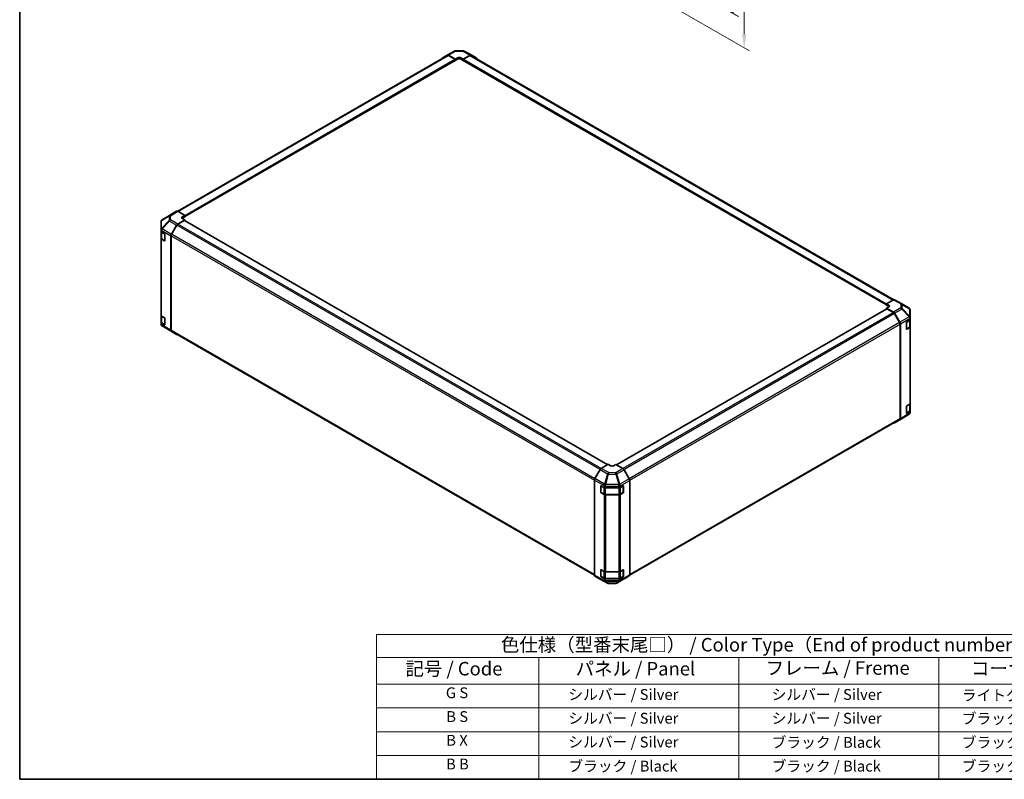
# Model space of a CAD drawing. Units: millimetres. Extents: x 72 to 9517, y 34 to 1586.
# Drawn here: x 72 to 983, y 40 to 742 of the extents above; entities that cross this region are included whole.
import ezdxf

# ---------------------------------------------------------------- set-up
doc = ezdxf.new("R2010")
doc.units = ezdxf.units.MM
doc.header["$LTSCALE"] = 5
doc.layers.get('Defpoints').update_dxf_attribs({"lineweight": 25})
for name, color, linetype, lineweight in [('Border (ISO)', 7, 'Continuous', 35), ('Dimension (ISO)', 7, 'Continuous', 18), ('Dimension (ISO) @ 1', 7, 'Continuous', 18), ('Symbol (ISO)', 7, 'Continuous', 18), ('Visible (ISO)', 7, 'Continuous', 35), ('Visible Narrow (ISO)', 7, 'Continuous', 25)]:
    doc.layers.add(name, color=color, linetype=linetype, lineweight=lineweight)
doc.styles.add('Note Text (TK)', font='txt')
doc.styles.add('Note Text (TK2)', font='txt')
doc.dimstyles.new('Default - Method 1b (TK)', dxfattribs={"dimscale": 5, "dimtxt": 2.5, "dimasz": 2.5, "dimexe": 1, "dimexo": 1.5, "dimgap": 1, "dimtad": 1, "dimtoh": 1, "dimrnd": 1e-08, "dimdsep": 46, "dimtxsty": 'Note Text (TK)', "dimcen": 0.09, "dimdle": 5, "dimclrd": 100, "dimclre": 100, "dimclrt": 7, "dimadec": 1, "dimazin": 1, "dimtfac": 1, "dimtmove": 0, "dimatfit": 3, "dimfxl": 1, "dimtolj": 1, "dimlwd": -1, "dimlwe": -1, "dimarcsym": 0})

# ---------------------------------------------------------------- blocks, each defined once
blk = doc.blocks.new('図面枠 tk図枠')
at = {"layer": 'Border (ISO)'}
for p, q in [((14.5, 289), (14.5, 8)), ((14.5, 8), (405.5, 8))]:
    blk.add_line(p, q, dxfattribs=at)
blk = doc.blocks.new('テーブル1')
at = {"layer": 'Symbol (ISO)'}
for p, q in [((80.5, 34.78), (224.5, 34.78)), ((80.5, 34.78), (80.5, 30.5)), ((224.5, 34.78), (224.5, 30.5)), ((80.5, 30.5), (224.5, 30.5)), ((80.5, 30.5), (80.5, 25.6)), ((110.5, 30.5), (110.5, 25.6)), ((147.5, 30.5), (147.5, 25.6)), ((184.5, 30.5), (184.5, 25.6)), ((224.5, 30.5), (224.5, 25.6)), ((80.5, 25.6), (224.5, 25.6)), ((80.5, 25.6), (80.5, 8)), ((110.5, 25.6), (110.5, 8)), ((147.5, 25.6), (147.5, 8)), ((184.5, 25.6), (184.5, 8)), ((224.5, 25.6), (224.5, 8)), ((80.5, 21.2), (224.5, 21.2)), ((80.5, 16.8), (224.5, 16.8)), ((80.5, 12.4), (224.5, 12.4)), ((80.5, 8), (224.5, 8))]:
    blk.add_line(p, q, dxfattribs=at)
at = {"layer": 'Symbol (ISO)', "color": 7, "attachment_point": 7}
for s, insert, char_height, style in [('色仕様（型番末尾□） / Color Type（End of product number□）', (103.51, 30.86), 2.5, 'Note Text (TK)'), ('記号 / Code', (85.86, 26.43), 2.5, 'Note Text (TK)'), ('パネル / Panel', (117.34, 26.43), 2.5, 'Note Text (TK)'), ('フレーム / Freme', (152.48, 26.56), 2.5, 'Note Text (TK)'), ('コーナー / Corner', (190.45, 26.5), 2.5, 'Note Text (TK)'), ('G S', (93.33, 22.38), 2, 'Note Text (TK2)'), ('       シルバー / Silver', (111.7, 22.07), 2, 'Note Text (TK2)'), ('        シルバー / Silver', (148.7, 22.07), 2, 'Note Text (TK2)'), ('     ライトグレー / Light gray', (185.7, 21.93), 2, 'Note Text (TK2)'), ('B S', (93.41, 17.98), 2, 'Note Text (TK2)'), ('       シルバー / Silver', (111.7, 17.67), 2, 'Note Text (TK2)'), ('        シルバー / Silver', (148.7, 17.67), 2, 'Note Text (TK2)'), ('     ブラック / Black', (185.7, 17.61), 2, 'Note Text (TK2)'), ('B X', (93.41, 13.6), 2, 'Note Text (TK2)'), ('       シルバー / Silver', (111.7, 13.27), 2, 'Note Text (TK2)'), ('        ブラック / Black', (148.7, 13.21), 2, 'Note Text (TK2)'), ('     ブラック / Black', (185.7, 13.21), 2, 'Note Text (TK2)'), ('B B', (93.36, 9.2), 2, 'Note Text (TK2)'), ('       ブラック / Black', (111.7, 8.81), 2, 'Note Text (TK2)'), ('        ブラック / Black', (148.7, 8.81), 2, 'Note Text (TK2)'), ('     ブラック / Black', (185.7, 8.81), 2, 'Note Text (TK2)')]:
    blk.add_mtext(s, dxfattribs=dict(at, insert=insert, char_height=char_height, style=style))
blk = doc.blocks.new('*D114')
at = {"layer": 'Defpoints', "color": 0}
for p in [(630.42, 877.57), (636.24, 777.87), (742.6, 716.47)]:
    blk.add_point(p, dxfattribs=at)
at = {"layer": 'Dimension (ISO)', "color": 100}
for p, q in [((637.92, 873.24), (747.6, 809.91)), ((742.6, 800.3), (742.6, 728.97)), ((643.74, 773.54), (747.6, 713.58))]:
    blk.add_line(p, q, dxfattribs=at)
for points in [[(740.52, 800.3), (744.69, 800.3), (742.6, 812.8)], [(740.52, 728.97), (744.69, 728.97), (742.6, 716.47)]]:
    blk.add_solid(points, dxfattribs=at)
at = {"layer": 'Dimension (ISO)', "color": 7, "insert": (732.47, 741.03), "char_height": 12.5, "attachment_point": 4, "rotation": 90, "style": 'Note Text (TK)'}
blk.add_mtext('\\A1;{\\Q30.000;\\W0.816;\\H0.816x; H 125.4}', dxfattribs=at)

msp = doc.modelspace()

# ---------------------------------------------------------------- linework, layer by layer
at = {"layer": 'Visible (ISO)'}
for p, q in [((467.9695, 709.7044), (474.5758, 713.5185)), ((475.5557, 713.7864), (482.1479, 713.8528)), ((483.1153, 713.6144), (489.9761, 709.9252)), ((218.6169, 565.3084), (468.1651, 709.3851)), ((225.1225, 560.4037), (475.3347, 704.8638)), ((463.1159, 706.8035), (467.9608, 709.6993)), ((468.9448, 709.6193), (475.4383, 706.0012)), ((475.0847, 705.8683), (469.1651, 709.286)), ((475.2306, 704.8037), (475.4383, 704.6838)), ((475.4383, 706.0012), (477.5596, 707.2259)), ((475.4383, 704.6838), (475.4383, 706.0012)), ((477.5596, 705.9086), (475.4383, 704.6838)), ((475.4383, 705.0927), (475.4383, 705.256)), ((480.388, 707.2544), (482.5093, 706.0725)), ((482.5093, 704.6838), (480.388, 705.9086)), ((482.5093, 706.0725), (488.9938, 709.8163)), ((482.5093, 706.0725), (482.5093, 704.6838)), ((482.5093, 705.256), (482.5093, 705.0927)), ((482.5093, 704.6838), (482.717, 704.8037)), ((482.6129, 704.8638), (874.2465, 478.754)), ((488.7825, 709.286), (482.8629, 705.8683)), ((489.7825, 709.3851), (880.9456, 483.5469)), ((489.9937, 709.9153), (494.8231, 707.1271)), ((217.6381, 565.3955), (212.8087, 562.6072)), ((225.1225, 561.5526), (218.638, 565.2964)), ((203.2021, 555.5686), (203.2021, 555.5528)), ((203.2021, 555.5528), (203.2021, 548.3901)), ((212.7914, 562.5968), (204.139, 557.2464)), ((218.629, 553.5189), (225.1225, 557.3988)), ((224.7689, 556.8577), (218.8493, 553.44)), ((223.0011, 560.2851), (225.1225, 561.5526)), ((225.1225, 560.1639), (223.0011, 558.9392)), ((225.1225, 557.3988), (223.0011, 558.6236)), ((616.299, 330.9768), (225.0189, 556.8825)), ((225.1225, 561.5526), (225.1225, 560.1639)), ((225.1225, 560.7361), (225.1225, 560.5728)), ((225.1225, 556.8227), (225.1225, 557.3988)), ((203.2021, 548.3901), (203.2021, 547.4143)), ((203.2021, 546.2841), (203.2021, 547.4143)), ((212.8001, 543.9725), (217.645, 552.4627)), ((217.8493, 552.3844), (213.0209, 544.0213)), ((203.2021, 540.2304), (203.2021, 546.2841)), ((203.2021, 546.2841), (206.3841, 544.447)), ((203.2021, 540.2304), (203.2021, 469.1952)), ((203.485, 546.1208), (203.485, 540.4753)), ((206.3841, 537.915), (203.7879, 539.4139)), ((204.1329, 539.5215), (206.7266, 538.0241)), ((206.7377, 543.8346), (206.7377, 538.1191)), ((212.3945, 542.5938), (212.3945, 455.2608)), ((212.6067, 542.6275), (212.6067, 455.472)), ((880.7399, 483.4498), (874.2465, 479.8316)), ((881.7152, 483.5348), (888.3216, 479.7207)), ((874.35, 475.2328), (624.4211, 330.9363)), ((874.2465, 478.5143), (874.2465, 479.8316)), ((874.2465, 479.8316), (876.3678, 478.6069)), ((874.2465, 478.9231), (874.2465, 479.0864)), ((876.3678, 477.2895), (874.2465, 478.5143)), ((876.3678, 477.0024), (874.2465, 475.8204)), ((874.2465, 475.8204), (874.2465, 475.173)), ((874.2465, 475.8204), (880.7309, 472.0766)), ((880.5196, 471.7904), (874.6, 475.208)), ((888.3401, 479.7098), (895.1853, 475.6593)), ((896.1668, 467.0212), (896.1668, 473.9381)), ((203.2021, 462.1849), (203.2021, 469.1952)), ((203.485, 468.6032), (203.485, 462.9082)), ((203.7879, 468.3787), (206.3841, 466.8798)), ((206.7377, 466.2674), (206.7377, 460.5519)), ((886.3481, 462.3716), (881.5196, 470.7347)), ((881.7308, 471.0212), (886.5603, 462.6563)), ((892.8799, 462.8579), (896.1668, 464.823)), ((895.8839, 458.8257), (895.8839, 464.6539)), ((896.1668, 466.1311), (896.1668, 467.0212)), ((896.1668, 466.1311), (896.1668, 464.823)), ((896.1668, 464.823), (896.1668, 458.7575)), ((206.3841, 460.3478), (203.2021, 462.1849)), ((203.2021, 461.0547), (203.2021, 462.1849)), ((203.2021, 461.0547), (203.2021, 461.0462)), ((204.1329, 461.9543), (206.7266, 460.4569)), ((211.0289, 455.2745), (204.1836, 459.325)), ((886.7623, 373.8224), (886.7623, 460.9778)), ((886.9744, 461.2626), (886.9744, 373.2926)), ((892.5325, 456.5265), (892.5325, 462.2419)), ((892.6398, 456.3729), (895.236, 457.8719)), ((895.6055, 457.9554), (892.8799, 456.3259)), ((896.1668, 387.7223), (896.1668, 458.7575)), ((211.0474, 455.2637), (217.6537, 451.4495)), ((217.645, 451.4546), (212.8001, 454.3503)), ((213.0209, 454.5565), (604.1318, 228.7485)), ((892.5325, 378.9593), (892.5325, 384.6748)), ((892.8799, 385.2907), (895.6055, 386.9202)), ((895.8839, 381.2585), (895.8839, 387.1303)), ((896.1668, 387.7223), (896.1668, 380.7238)), ((895.2023, 377.7208), (886.5776, 372.3875)), ((892.6398, 378.8058), (895.236, 380.3047)), ((896.1668, 380.7238), (892.8799, 378.7587)), ((896.0462, 378.6442), (895.7913, 378.2784)), ((896.1668, 380.7238), (896.1668, 379.4487)), ((896.1668, 379.4487), (896.1668, 379.0281)), ((636.6177, 228.7249), (886.3481, 372.9068)), ((886.5603, 372.3772), (881.7308, 369.5889)), ((616.8596, 331.3005), (610.3752, 327.5567)), ((618.9809, 330.033), (616.8596, 331.3005)), ((623.9307, 331.2293), (621.8094, 330.0045)), ((630.4241, 327.3494), (623.9307, 331.2293)), ((609.3753, 326.5013), (604.5458, 318.1364)), ((636.2531, 317.8029), (631.4081, 326.2931)), ((604.1317, 316.7427), (604.1317, 228.7727)), ((609.8873, 305.4746), (609.8873, 311.1901)), ((610.0542, 311.378), (610.0542, 305.3359)), ((610.247, 311.3978), (613.6507, 309.5001)), ((613.6507, 310.8082), (613.6507, 309.5001)), ((627.4662, 309.5001), (630.6482, 311.3372)), ((627.4662, 309.5001), (627.4662, 310.6303)), ((630.7361, 311.3751), (630.7361, 305.3359)), ((631.0017, 311.1331), (631.0017, 305.4176)), ((636.6586, 316.4242), (636.6586, 229.0912)), ((610.2042, 305.0761), (612.8004, 303.5772)), ((613.0694, 303.2922), (610.247, 304.8658)), ((613.6507, 309.5001), (627.4662, 309.5001)), ((614.1525, 303.2495), (626.6378, 303.2495)), ((626.6378, 302.9681), (614.4587, 302.9681)), ((627.9899, 303.5772), (630.5861, 305.0761)), ((630.6482, 304.8052), (628.052, 303.3063)), ((604.5458, 227.8573), (609.3753, 225.069)), ((609.8873, 227.9074), (609.8873, 233.6229)), ((610.0542, 227.7688), (610.0542, 233.8108)), ((610.247, 233.8306), (613.0694, 232.257)), ((614.4587, 231.9329), (626.6378, 231.9329)), ((628.052, 232.2711), (630.6482, 233.77)), ((630.7361, 227.7688), (630.7361, 233.8079)), ((631.0017, 233.5659), (631.0017, 227.8504)), ((631.4081, 225.285), (636.2531, 228.1808)), ((609.3929, 225.0592), (616.2536, 221.3699)), ((610.2042, 227.509), (612.8004, 226.01)), ((613.6507, 225.4009), (610.247, 227.2986)), ((627.4662, 225.4009), (613.6507, 225.4009)), ((613.6507, 225.4009), (613.6507, 224.1258)), ((614.1525, 225.6824), (626.6378, 225.6824)), ((617.221, 221.1315), (623.8133, 221.1979)), ((624.7931, 221.4658), (631.3994, 225.2799)), ((630.6482, 227.238), (627.4662, 225.4009)), ((627.4662, 224.2707), (627.4662, 225.4009)), ((627.9899, 226.01), (630.5861, 227.509))]:
    msp.add_line(p, q, dxfattribs=at)
for centre, radius, start, end in [((475.5758, 711.7865), 2, 90.5773894, 120), ((482.1681, 711.8529), 2, 61.7316992, 90.5773894), ((887.3216, 477.9886), 2, 59.3860662, 60), ((894.1668, 473.9381), 2, 0, 59.3860662), ((205.2021, 461.0462), 2, 180, 239.3860662), ((892.4898, 456.6328), 0.3, 288.1292541, 300), ((212.0474, 456.9957), 2, 239.3860662, 240), ((892.4898, 379.0656), 0.3, 288.1292541, 300), ((894.1504, 379.4219), 2, 301.7316992, 325.1287079), ((610.3542, 311.378), 0.3, 168.1292541, 180), ((610.3542, 305.3359), 0.3, 180, 240), ((630.4361, 305.3359), 0.3, 300, 0), ((610.3542, 233.8108), 0.3, 168.1292541, 180), ((610.3542, 227.7688), 0.3, 180, 240), ((630.4361, 227.7688), 0.3, 300, 0), ((617.2008, 223.1314), 2, 241.7316992, 270.5773894), ((623.7931, 223.1978), 2, 270.5773894, 300)]:
    msp.add_arc(centre, radius, start, end, dxfattribs=at)
for centre, major_axis, ratio, start_param, end_param in [((464.1245, 705.0766), (-1, 1.7321), 0.57735027, 0.00872665, 0.54430201), ((468.9695, 707.9723), (-1, 1.7321), 0.57735027, 5.51524044, 6.29191195), ((469.1651, 707.653), (-1, 1.7321), 0.57735027, 5.49778714, 6.28318531), ((475.0847, 705.4601), (-0.25, 0.433), 0.57735027, 3.92699082, 5.49778714), ((475.0847, 705.2968), (0.25, -0.433), 0.57735027, 0, 0.78539816), ((478.9738, 706.4379), (1.9999, 0.0297), 0.56718765, 0.77697088, 2.34776721), ((478.9738, 705.0921), (-2, 0), 0.57735027, 3.92699082, 5.49778714), ((482.8629, 705.4601), (-0.25, -0.433), 0.57735027, 3.92699082, 5.49778714), ((482.8629, 705.2968), (-0.25, -0.433), 0.57735027, 5.49778714, 6.28318531), ((488.7825, 707.653), (1, 1.7321), 0.57735027, 0, 0.78539816), ((488.9933, 708.1828), (1.0003, 1.7326), 0.57717444, 0, 0.78524587), ((493.8228, 705.3945), (1.0003, 1.7326), 0.57717444, 5.51284541, 6.28318531), ((218.6384, 563.6629), (-1.0003, 1.7326), 0.57717444, 5.49793944, 6.28318531), ((205.2021, 555.6104), (-1.7273, -1.0327), 0.97631743, 5.51297103, 5.75483142), ((205.2021, 555.5523), (-1.7505, 0.9757), 0.99141636, 5.78873962, 6.54615405), ((213.809, 560.8746), (-1.0003, 1.7326), 0.57717444, 0, 0.01744798), ((224.4153, 559.4686), (-1.9999, -0.0308), 0.58733688, 5.4887505, 7.05954683), ((224.4153, 558.1227), (-2, 0), 0.57735027, 5.49778714, 5.67589941), ((224.7689, 556.4495), (0.25, 0.433), 0.57735027, 0, 0.78539816), ((205.2021, 545.0845), (-1.7308, 3.0242), 0.33138976, 0.25936881, 0.52487126), ((205.2021, 548.3793), (-1.9328, -1.1159), 0.46066613, 4.98106349, 5.757735), ((218.6537, 551.9005), (1, 1.7321), 0.57735027, 0.80285146, 1.57952297), ((218.8493, 551.807), (-1, -1.7321), 0.57735027, 3.92699082, 4.71238898), ((205.2021, 540.2304), (-2, 0), 0.57735027, 0, 0.78539816), ((206.3841, 544.0387), (-0.25, 0.433), 0.57735027, 3.92699082, 5.49778714), ((206.3841, 538.3232), (0.25, -0.433), 0.57735027, 5.49778714, 7.06858347), ((213.8087, 543.4103), (1, 1.7321), 0.57735027, 1.57952297, 2.35619449), ((214.0209, 543.444), (-1, -1.7321), 0.57735027, 4.71238898, 5.49778714), ((880.7152, 481.8028), (1, 1.7321), 0.57735027, 0, 0.76794487), ((874.6, 474.7998), (-0.25, 0.433), 0.57735027, 5.49778714, 6.28318531), ((874.9536, 477.8189), (1.9999, -0.0297), 0.56718765, 5.50621443, 7.07701075), ((874.9536, 476.473), (-2, 0), 0.57735027, 3.7612444, 3.92699082), ((205.2021, 469.1952), (-2, 0), 0.57735027, 0, 0.78539816), ((206.3841, 466.4715), (-0.25, 0.433), 0.57735027, 3.92699082, 5.49778714), ((880.5196, 470.1574), (-1, 1.7321), 0.57735027, 4.71238898, 5.49778714), ((880.7305, 470.4436), (1, -1.7321), 0.57752615, 1.57079633, 2.3560422), ((894.1668, 467.0479), (1.9266, -1.1123), 0.48280137, 0.51370543, 1.27111987), ((894.1668, 463.7814), (1.7419, 3.0179), 0.32564452, 5.76950406, 6.01136445), ((205.2021, 461.0751), (1.0022, 1.7512), 0.98834761, 2.09566758, 2.36117003), ((205.2021, 461.0463), (1.0032, -1.7376), 0.99573774, 4.45244112, 5.22911264), ((206.3841, 460.7561), (0.25, -0.433), 0.57735027, 5.49778714, 7.06858347), ((214.0209, 456.2885), (-1, -1.7321), 0.57735027, 5.49778714, 6.28318531), ((885.3481, 461.7943), (-1, 1.7321), 0.57735027, 3.92699082, 4.71238898), ((885.56, 462.0787), (1, -1.7321), 0.57752615, 0.78555046, 1.57079633), ((892.8799, 462.4496), (-0.2436, -0.4367), 0.56718765, 3.91856353, 5.48935986), ((892.8799, 456.7341), (-0.2436, -0.4367), 0.56718765, 5.48935986, 7.06015619), ((894.1668, 458.7575), (2, 0), 0.57735027, 5.51524044, 6.28318531), ((213.8087, 456.0773), (-1, -1.7321), 0.57735027, 5.49778714, 6.27445866), ((218.6537, 453.1815), (-1, -1.7321), 0.57735027, 6.27445866, 6.90497801), ((892.8799, 384.8824), (-0.2436, -0.4367), 0.56718765, 3.91856353, 5.48935986), ((894.1668, 387.7223), (2, 0), 0.57735027, 5.51524044, 6.28318531), ((885.3481, 374.6389), (1, -1.7321), 0.57735027, 0, 0.78539816), ((892.8799, 379.167), (-0.2436, -0.4367), 0.56718765, 5.48935986, 7.06015619), ((894.1668, 379.4454), (1.9696, -0.6186), 0.56131116, 6.10869034, 6.45768027), ((880.7305, 371.3214), (1.0003, -1.7326), 0.57717444, 5.51284541, 6.28318531), ((885.56, 374.1097), (1.0003, -1.7326), 0.57717444, 0, 0.78524587), ((620.3951, 330.8495), (-1.9999, 0.0308), 0.58733688, 0.7944348, 2.36523113), ((610.3756, 325.9237), (-1, -1.7321), 0.57752615, 3.92714311, 4.71238898), ((630.3994, 325.7309), (-1, 1.7321), 0.57735027, 4.70366233, 5.48033385), ((605.5461, 317.5588), (-1, -1.7321), 0.57752615, 4.71238898, 5.49763485), ((610.247, 310.9895), (0.2567, -0.4291), 0.58733688, 2.34715785, 3.91795418), ((614.4587, 312.4131), (-0.017, -2.2282), 0.44873415, 4.49097807, 5.2483925), ((611.5796, 310.8089), (2.071, -0.0081), 0.95458235, 0.00371823, 0.24557862), ((629.4662, 310.6099), (-1.0022, 1.7512), 0.98834761, 0.78042263, 1.04592507), ((626.6378, 312.2717), (-0.0085, -2.2337), 0.4658141, 1.05032156, 1.82699308), ((630.6482, 310.9289), (0.25, 0.433), 0.57735027, 5.49778714, 7.06858347), ((635.2444, 317.2407), (-1, 1.7321), 0.57735027, 3.92699082, 4.70366233), ((610.247, 305.274), (0.2567, -0.4291), 0.58733688, 3.91795418, 5.4887505), ((614.4587, 304.1228), (-2, 0), 0.57735027, 0.80285146, 1.57079633), ((626.6378, 304.1228), (-2, 0), 0.57735027, 1.57079633, 2.35619449), ((630.6482, 305.2135), (0.25, 0.433), 0.57735027, 3.92699082, 5.49778714), ((605.5461, 229.5898), (-1.0003, -1.7326), 0.57717444, 5.49793944, 6.28318531), ((610.247, 233.4223), (0.2567, -0.4291), 0.58733688, 2.34715785, 3.91795418), ((610.247, 227.7069), (0.2567, -0.4291), 0.58733688, 3.91795418, 5.4887505), ((614.4587, 233.0876), (2, 0), 0.57735027, 3.94444411, 4.71238898), ((626.6378, 233.0876), (2, 0), 0.57735027, 4.71238898, 5.49778714), ((630.6482, 233.3618), (0.25, 0.433), 0.57735027, 5.49778714, 7.06858347), ((630.6482, 227.6463), (0.25, 0.433), 0.57735027, 3.92699082, 5.49778714), ((635.2444, 229.9077), (1, -1.7321), 0.57735027, 0.00872665, 0.78539816), ((610.3756, 226.8015), (-1.0003, -1.7326), 0.57717444, 0, 0.01744798), ((616.5298, 225.3302), (-2.704, -1.8196), 0.54337743, 5.93263197, 6.19394452), ((614.4587, 224.8106), (0.2565, -1.994), 0.49948888, 5.2687576, 6.04798524), ((629.4662, 226.6004), (-1.7308, -3.0242), 0.33138976, 5.75831405, 6.02381649), ((626.6378, 224.9387), (1.0066, -1.7283), 0.15256729, 0.0081476, 0.78481912), ((630.3994, 227.012), (1, -1.7321), 0.57735027, 0, 0.00872665)]:
    msp.add_ellipse(centre, major_axis=major_axis, ratio=ratio, start_param=start_param, end_param=end_param, dxfattribs=at)
for points, knots in [([(204.1203, 557.2347), (204.1273, 557.2391), (204.1352, 557.2441), (204.1473, 557.2515), (204.1528, 557.2549), (204.1582, 557.2582)], [-0.00632850269, -0.00632850269, -0.00632850269, -0.00632850269, -0.00368495029, -0.00368495029, -0.00186790301, -0.00186790301, -0.00186790301, -0.00186790301]), ([(203.485, 540.4753), (203.485, 540.3967), (203.4958, 540.3182), (203.5374, 540.1667), (203.568, 540.0937), (203.6455, 539.9561), (203.6922, 539.8915), (203.7985, 539.771), (203.8581, 539.7152), (203.9879, 539.612), (204.0582, 539.5647), (204.1329, 539.5215)], [0.785398163, 0.785398163, 0.785398163, 0.785398163, 0.942477796, 0.942477796, 1.099557429, 1.099557429, 1.256637061, 1.256637061, 1.413716694, 1.413716694, 1.570796327, 1.570796327, 1.570796327, 1.570796327]), ([(895.2486, 467.6082), (895.2416, 467.6138), (895.2337, 467.6194), (895.2216, 467.6261), (895.2161, 467.6286), (895.2108, 467.6298)], [-0.00632850269, -0.00632850269, -0.00632850269, -0.00632850269, -0.00368495029, -0.00368495029, -0.00186790301, -0.00186790301, -0.00186790301, -0.00186790301]), ([(203.485, 462.9082), (203.485, 462.8296), (203.4958, 462.751), (203.5374, 462.5995), (203.568, 462.5265), (203.6455, 462.389), (203.6922, 462.3243), (203.7985, 462.2038), (203.8581, 462.148), (203.9879, 462.0448), (204.0582, 461.9975), (204.1329, 461.9543)], [0.785398163, 0.785398163, 0.785398163, 0.785398163, 0.942477796, 0.942477796, 1.099557429, 1.099557429, 1.256637061, 1.256637061, 1.413716694, 1.413716694, 1.570796327, 1.570796327, 1.570796327, 1.570796327]), ([(895.236, 457.8719), (895.3108, 457.915), (895.381, 457.9623), (895.5108, 458.0655), (895.5704, 458.1214), (895.6767, 458.2418), (895.7235, 458.3065), (895.8009, 458.444), (895.8315, 458.517), (895.8731, 458.6686), (895.8839, 458.7471), (895.8839, 458.8257)], [6.283185307, 6.283185307, 6.283185307, 6.283185307, 6.44026494, 6.44026494, 6.597344573, 6.597344573, 6.754424205, 6.754424205, 6.911503838, 6.911503838, 7.068583471, 7.068583471, 7.068583471, 7.068583471]), ([(895.236, 380.3047), (895.3108, 380.3478), (895.381, 380.3951), (895.5108, 380.4983), (895.5704, 380.5542), (895.6767, 380.6746), (895.7235, 380.7393), (895.8009, 380.8769), (895.8315, 380.9498), (895.8731, 381.1014), (895.8839, 381.1799), (895.8839, 381.2585)], [0, 0, 0, 0, 0.157079633, 0.157079633, 0.314159265, 0.314159265, 0.471238898, 0.471238898, 0.628318531, 0.628318531, 0.785398163, 0.785398163, 0.785398163, 0.785398163]), ([(613.487, 312.9099), (613.488, 312.9189), (613.4886, 312.9288), (613.4879, 312.9428), (613.4872, 312.949), (613.4854, 312.9543)], [-0.00632850269, -0.00632850269, -0.00632850269, -0.00632850269, -0.00368495029, -0.00368495029, -0.00186790301, -0.00186790301, -0.00186790301, -0.00186790301]), ([(612.8004, 303.5772), (612.8751, 303.5341), (612.9543, 303.4951), (613.1201, 303.4256), (613.2067, 303.395), (613.3855, 303.3424), (613.4777, 303.3204), (613.666, 303.2851), (613.7622, 303.2718), (613.9563, 303.254), (614.0544, 303.2495), (614.1525, 303.2495)], [6.283185307, 6.283185307, 6.283185307, 6.283185307, 6.44026494, 6.44026494, 6.597344573, 6.597344573, 6.754424205, 6.754424205, 6.911503838, 6.911503838, 7.068583471, 7.068583471, 7.068583471, 7.068583471]), ([(626.6378, 303.2495), (626.7359, 303.2495), (626.8339, 303.254), (627.0281, 303.2718), (627.1243, 303.2851), (627.3126, 303.3204), (627.4048, 303.3424), (627.5836, 303.395), (627.6702, 303.4256), (627.8359, 303.4951), (627.9151, 303.5341), (627.9899, 303.5772)], [0.785398163, 0.785398163, 0.785398163, 0.785398163, 0.942477796, 0.942477796, 1.099557429, 1.099557429, 1.256637061, 1.256637061, 1.413716694, 1.413716694, 1.570796327, 1.570796327, 1.570796327, 1.570796327]), ([(612.8004, 226.01), (612.8751, 225.9669), (612.9543, 225.9279), (613.1201, 225.8584), (613.2067, 225.8278), (613.3855, 225.7752), (613.4777, 225.7532), (613.666, 225.7179), (613.7622, 225.7046), (613.9563, 225.6868), (614.0544, 225.6824), (614.1525, 225.6824)], [4.71238898, 4.71238898, 4.71238898, 4.71238898, 4.869468613, 4.869468613, 5.026548246, 5.026548246, 5.183627878, 5.183627878, 5.340707511, 5.340707511, 5.497787144, 5.497787144, 5.497787144, 5.497787144]), ([(626.6378, 225.6824), (626.7359, 225.6824), (626.8339, 225.6868), (627.0281, 225.7046), (627.1243, 225.7179), (627.3126, 225.7532), (627.4048, 225.7752), (627.5836, 225.8278), (627.6702, 225.8584), (627.8359, 225.9279), (627.9151, 225.9669), (627.9899, 226.01)], [5.497787144, 5.497787144, 5.497787144, 5.497787144, 5.654866776, 5.654866776, 5.811946409, 5.811946409, 5.969026042, 5.969026042, 6.126105675, 6.126105675, 6.283185307, 6.283185307, 6.283185307, 6.283185307])]:
    msp.add_open_spline(points, degree=3, knots=knots, dxfattribs=at)
at = {"layer": 'Visible Narrow (ISO)'}
for p, q in [((468.9448, 709.6193), (475.5511, 713.4335)), ((475.5511, 713.4335), (482.1434, 713.4999)), ((482.1434, 713.4999), (488.9938, 709.8163)), ((219.2029, 564.9702), (469.1651, 709.286)), ((225.1225, 561.5526), (475.0847, 705.8683)), ((225.1225, 560.7361), (475.4383, 705.256)), ((225.1225, 560.5728), (475.4383, 705.0927)), ((477.5596, 705.9086), (477.5596, 707.2259)), ((480.388, 705.9086), (480.388, 707.2544)), ((482.5093, 705.256), (874.2465, 479.0864)), ((482.5093, 705.0927), (874.2465, 478.9231)), ((482.8629, 705.8683), (874.3093, 479.8666)), ((488.7825, 709.286), (880.334, 483.2236)), ((217.6381, 565.3955), (211.0128, 561.2985)), ((212.0227, 561.2056), (218.638, 565.2964)), ((203.7792, 556.6902), (210.6244, 560.7246)), ((210.6244, 556.8521), (203.7792, 549.5276)), ((203.7792, 549.5276), (203.7792, 556.6902)), ((204.1839, 557.2738), (212.8087, 562.6072)), ((211.0128, 561.2985), (204.1839, 557.2738)), ((204.1935, 548.9523), (211.0387, 556.2768)), ((210.6244, 560.7246), (210.6244, 556.8521)), ((211.0387, 556.2768), (217.645, 552.4627)), ((212.0227, 557.3331), (212.0227, 561.2056)), ((218.629, 553.5189), (212.0227, 557.3331)), ((223.0011, 558.9392), (223.0011, 560.2851)), ((616.1525, 330.8923), (224.7689, 556.8577)), ((203.2722, 547.8605), (212.3945, 542.5938)), ((204.1935, 548.9415), (204.1935, 548.9523)), ((212.8001, 543.9725), (204.1935, 548.9415)), ((609.3041, 326.3779), (217.8493, 552.3844)), ((610.2394, 327.4708), (218.8493, 553.44)), ((203.7879, 468.3787), (203.7879, 539.4139)), ((204.0708, 545.7009), (206.5963, 544.2428)), ((204.0708, 539.6588), (204.0708, 545.7009)), ((206.667, 538.1599), (204.0708, 539.6588)), ((206.6498, 538.0684), (206.3841, 537.915)), ((206.667, 544.1204), (206.667, 538.1599)), ((212.6067, 542.6275), (604.1317, 316.5804)), ((604.4781, 318.0134), (213.0209, 544.0213)), ((880.7399, 483.4498), (887.3463, 479.6356)), ((874.6, 475.208), (624.565, 330.8503)), ((876.3678, 477.2895), (876.3678, 478.6069)), ((887.3463, 475.896), (880.7309, 472.0766)), ((881.7308, 471.0212), (888.3562, 474.8463)), ((887.3463, 479.6356), (887.3463, 475.896)), ((888.3562, 474.8463), (895.185, 467.6358)), ((888.7445, 475.4065), (888.7445, 479.1461)), ((888.7445, 479.1461), (895.5897, 475.0956)), ((895.5897, 468.1787), (888.7445, 475.4065)), ((895.5897, 475.0956), (895.5897, 468.1787)), ((204.0708, 468.1337), (206.5963, 466.6757)), ((204.0708, 462.0917), (204.0708, 468.1337)), ((206.667, 466.5532), (206.667, 460.5928)), ((880.5196, 471.7904), (630.383, 327.3739)), ((881.5196, 470.7347), (631.391, 326.3229)), ((895.185, 467.6358), (886.5603, 462.6563)), ((886.9744, 461.2626), (896.1086, 466.5362)), ((212.3945, 455.2608), (203.2722, 460.5276)), ((206.667, 460.5928), (204.0708, 462.0917)), ((204.1935, 459.3194), (212.8001, 454.3503)), ((204.1935, 459.3193), (204.1935, 459.3194)), ((211.0387, 455.2688), (204.1935, 459.3193)), ((206.6498, 460.5012), (206.3841, 460.3478)), ((604.1317, 229.425), (212.6067, 455.472)), ((886.3481, 462.3716), (636.1774, 317.9355)), ((636.6527, 316.577), (886.7623, 460.9778)), ((892.702, 462.5524), (895.2982, 464.0513)), ((892.702, 456.5103), (892.702, 462.5524)), ((895.2982, 458.0092), (892.702, 456.5103)), ((892.8799, 456.3259), (892.7191, 456.4187)), ((895.2982, 464.0513), (895.2982, 458.0092)), ((895.6055, 457.9554), (895.6055, 386.9202)), ((217.645, 451.4546), (211.0387, 455.2688)), ((892.702, 384.9852), (895.2982, 386.4841)), ((892.702, 378.9431), (892.702, 384.9852)), ((895.2982, 386.4841), (895.2982, 380.442)), ((886.7623, 373.8224), (636.6586, 229.425)), ((895.5891, 378.6198), (886.9744, 373.2926)), ((895.2982, 380.442), (892.702, 378.9431)), ((892.8799, 378.7587), (892.7191, 378.8515)), ((896.1668, 379.4487), (895.5891, 378.6198)), ((609.3753, 326.5013), (616.236, 322.5402)), ((617.2255, 323.6017), (610.3752, 327.5567)), ((616.236, 322.5402), (613.477, 312.98)), ((614.4525, 312.726), (617.2182, 322.3091)), ((617.2182, 322.3091), (623.8105, 322.2427)), ((623.8178, 323.5352), (617.2255, 323.6017)), ((623.8105, 322.2427), (626.6458, 312.6031)), ((630.4241, 327.3494), (623.8178, 323.5352)), ((624.8018, 322.4789), (631.4081, 326.2931)), ((627.6372, 312.8394), (624.8018, 322.4789)), ((604.1317, 316.7427), (613.5904, 311.2817)), ((613.477, 312.98), (604.5458, 318.1364)), ((609.8873, 311.1901), (610.0542, 311.2865)), ((610.1421, 311.2555), (612.7383, 309.7566)), ((610.1421, 305.2135), (610.1421, 311.2555)), ((612.7383, 309.7566), (612.7383, 303.7145)), ((613.6507, 310.8082), (614.4352, 311.2453)), ((614.4352, 311.2453), (626.6285, 311.1224)), ((626.6458, 312.6031), (614.4525, 312.726)), ((626.6285, 311.1224), (627.4662, 310.6303)), ((627.5363, 311.1574), (636.6586, 316.4242)), ((627.6465, 312.8339), (627.6372, 312.8394)), ((636.2531, 317.8029), (627.6465, 312.8339)), ((628.052, 309.7566), (630.6482, 311.2555)), ((628.052, 303.7145), (628.052, 309.7566)), ((630.6482, 311.2555), (630.6482, 305.2135)), ((630.7361, 311.2865), (631.0017, 311.1331)), ((610.0542, 305.571), (609.8873, 305.4746)), ((612.7383, 303.7145), (610.1421, 305.2135)), ((610.247, 304.8658), (610.4078, 304.9586)), ((613.0694, 303.2922), (613.0694, 232.257)), ((614.1525, 309.4184), (614.1525, 309.5001)), ((614.1525, 309.4184), (626.6378, 309.4184)), ((614.1525, 303.3763), (614.1525, 309.4184)), ((614.1525, 303.2495), (614.1525, 303.3763)), ((626.6378, 303.3763), (614.1525, 303.3763)), ((614.4587, 231.9329), (614.4587, 302.9681)), ((626.6378, 309.4184), (626.6378, 309.5001)), ((626.6378, 309.4184), (626.6378, 303.3763)), ((626.6378, 303.2495), (626.6378, 303.3763)), ((626.6378, 302.9681), (626.6378, 231.9329)), ((630.6482, 305.2135), (628.052, 303.7145)), ((628.052, 232.2711), (628.052, 303.3063)), ((630.3825, 304.9586), (630.6482, 304.8052)), ((631.0017, 305.4176), (630.7361, 305.571)), ((613.0525, 223.9757), (604.1317, 228.7727)), ((604.5458, 227.8573), (613.477, 223.0547)), ((609.8873, 233.6229), (610.0542, 233.7193)), ((610.0542, 228.0038), (609.8873, 227.9074)), ((610.1421, 227.6463), (610.1421, 233.6884)), ((610.1421, 233.6884), (612.7383, 232.1894)), ((612.7383, 232.1894), (612.7383, 226.1474)), ((614.1525, 231.9465), (614.1525, 231.8512)), ((614.1525, 231.8512), (626.6378, 231.8512)), ((614.1525, 225.8092), (614.1525, 231.8512)), ((626.6378, 231.9329), (626.6378, 231.8512)), ((626.6378, 231.8512), (626.6378, 225.8092)), ((636.6586, 229.0912), (627.5363, 223.8245)), ((627.6465, 223.2118), (636.2531, 228.1808)), ((628.052, 232.1894), (630.6482, 233.6884)), ((628.052, 226.1474), (628.052, 232.1894)), ((630.6482, 233.6884), (630.6482, 227.6463)), ((630.7361, 233.7193), (631.0017, 233.5659)), ((631.0017, 227.8504), (630.7361, 228.0038)), ((616.236, 221.3797), (609.3753, 225.069)), ((612.7383, 226.1474), (610.1421, 227.6463)), ((610.247, 227.2986), (610.4078, 227.3914)), ((613.6507, 224.1258), (613.0525, 223.9757)), ((613.477, 223.0547), (616.236, 221.3797)), ((626.6285, 223.7785), (613.7484, 223.6487)), ((614.1525, 225.8092), (614.1525, 225.6824)), ((626.6378, 225.8092), (614.1525, 225.8092)), ((614.4591, 222.8374), (614.4761, 222.8416)), ((617.2182, 221.1624), (614.4591, 222.8374)), ((614.4761, 222.8416), (626.6458, 222.9643)), ((623.8105, 221.2288), (617.2182, 221.1624)), ((626.6458, 222.9643), (623.8105, 221.2288)), ((631.4081, 225.285), (624.8018, 221.4709)), ((624.8018, 221.4709), (627.6372, 223.2063)), ((627.4662, 224.2707), (626.6285, 223.7785)), ((626.6378, 225.8092), (626.6378, 225.6824)), ((627.6372, 223.2063), (627.6465, 223.2118)), ((630.6482, 227.6463), (628.052, 226.1474)), ((630.3825, 227.3914), (630.6482, 227.238))]:
    msp.add_line(p, q, dxfattribs=at)
for centre, major_axis, ratio, start_param, end_param in [((475.5758, 711.7865), (-1, 1.7321), 0.57735027, 5.51524044, 6.28318531), ((475.5758, 711.7865), (-0.0202, 1.9999), 0.00712546, 0, 0.60310278), ((482.1681, 711.8529), (-0.0202, 1.9999), 0.00712546, 0, 0.60310278), ((482.1681, 711.8529), (0.9472, 1.7615), 0.57717444, 0, 0.76779789), ((205.2021, 555.5528), (-2, 0), 0.99986141, 5.28391047, 6.28318531), ((205.2021, 555.5528), (-2, 0), 0.80930894, 5.50395766, 6.28318531), ((205.2021, 555.5528), (-1.0155, 1.723), 0.61763335, 0.02711639, 0.55253158), ((205.2185, 555.5624), (-2.8638, -1.7291), 0.59778442, 4.71272351, 4.72172287), ((212.0474, 559.5871), (-1.0155, 1.723), 0.61763335, 0.01811704, 0.55253158), ((212.0474, 559.5871), (-2, 0), 0.80930894, 4.72473001, 5.50395766), ((212.0474, 555.7146), (2, 0), 0.80930894, 1.58313735, 2.362365), ((212.0474, 555.7146), (1.4612, -1.3656), 0.16781559, 3.57361684, 4.11750022), ((212.0474, 559.5871), (-1.0519, 1.701), 0.57717444, 5.48049146, 6.26573733), ((212.0474, 555.7146), (-1, -1.7321), 0.57735027, 3.94444411, 4.72111563), ((205.2021, 548.3901), (-2, 0), 0.80930894, 5.50395766, 6.28318531), ((205.2021, 548.3901), (-2, 0), 0.3255424, 5.24101135, 6.28318531), ((205.2021, 548.3901), (-1.4612, 1.3656), 0.16781559, 0.43202418, 0.97590756), ((205.485, 540.4753), (-2, 0), 0.57735027, 0, 0.78539816), ((205.485, 546.5174), (2, 0), 0.57735027, 3.60943039, 3.92699082), ((204.2829, 545.8234), (-0.15, -0.2598), 0.57735027, 5.20327166, 5.49778714), ((204.2829, 539.7813), (-0.15, -0.2598), 0.57735027, 5.49778714, 6.28318531), ((206.8791, 538.2824), (-0.15, -0.2598), 0.57735027, 5.49778714, 6.26635415), ((206.8791, 538.2824), (-0.3, 0), 0.57735027, 0.78539816, 1.07991365), ((887.3216, 477.9886), (1, 1.7321), 0.57735027, 0, 0.76794487), ((887.3216, 477.9886), (-2, 0), 0.82355985, 3.9208203, 4.70004795), ((887.3216, 474.249), (2, 0), 0.82355985, 0.77922765, 1.5584553), ((887.3216, 474.249), (-1, 1.7321), 0.59732368, 4.71238898, 5.49763485), ((887.3216, 477.9886), (1.0185, 1.7212), 0.62311586, 5.74841204, 6.28318531), ((887.3216, 474.249), (1.4521, 1.3753), 0.17060601, 5.33229498, 5.86670952), ((894.1668, 473.9381), (1.0185, 1.7212), 0.62311586, 5.74841204, 6.28318531), ((894.1668, 473.9381), (2, 0), 0.82355985, 0, 0.77922765), ((205.485, 468.9502), (2, 0), 0.57735027, 3.60177197, 3.92699082), ((204.2829, 468.2562), (-0.15, -0.2598), 0.57735027, 5.20327166, 5.49778714), ((894.1504, 467.0384), (3.0426, -0.4427), 0.25274461, 1.25184397, 1.26084333), ((894.1668, 467.0212), (-1.4521, -1.3753), 0.17060601, 2.19970168, 2.72511687), ((894.1668, 467.0212), (2, 0), 0.34898325, 0, 0.99927484), ((893.8839, 464.8678), (2, 0), 0.57735027, 5.49778714, 6.07382373), ((894.1668, 467.0212), (2, 0), 0.82355985, 0, 0.77922765), ((205.2021, 461.0462), (-2, 0), 0.99996596, 0, 1.04217396), ((205.485, 462.9082), (-2, 0), 0.57735027, 0, 0.78539816), ((204.2829, 462.2141), (-0.15, -0.2598), 0.57735027, 5.49778714, 6.28318531), ((205.2021, 461.0462), (-1.0185, -1.7212), 0.62311586, 0, 0.00911011), ((206.8791, 460.7152), (-0.15, -0.2598), 0.57735027, 5.49778714, 6.26635415), ((206.8791, 460.7152), (-0.3, 0), 0.57735027, 0.78539816, 1.07991365), ((892.4898, 456.6328), (-0.3, 0), 0.57735027, 1.729717, 2.35619449), ((892.4898, 462.6748), (0.3, 0), 0.57735027, 5.07007722, 5.49778714), ((892.4898, 456.6328), (0.15, -0.2598), 0.57735027, 0, 0.78539816), ((892.4898, 462.6748), (-0.15, 0.2598), 0.57735027, 3.92699082, 4.36236255), ((895.086, 464.1737), (0.15, -0.2598), 0.57735027, 0.78539816, 1.58846474), ((895.086, 458.1317), (0.15, -0.2598), 0.57735027, 0, 0.78539816), ((893.8839, 458.8257), (2, 0), 0.57735027, 5.49778714, 6.28318531), ((212.0474, 456.9957), (-1.0185, -1.7212), 0.62311586, 0, 0.00911011), ((212.0474, 456.9957), (-1, -1.7321), 0.57735027, 6.27445866, 6.28318531), ((892.4898, 385.1077), (0.3, 0), 0.57735027, 5.07007722, 5.49778714), ((892.4898, 385.1077), (-0.15, 0.2598), 0.57735027, 3.92699082, 4.36236255), ((895.086, 386.6066), (0.15, -0.2598), 0.57735027, 0.78539816, 1.58846474), ((893.8839, 387.3006), (2, 0), 0.57735027, 5.49778714, 6.11087884), ((892.4898, 379.0656), (-0.3, 0), 0.57735027, 1.729717, 2.35619449), ((892.4898, 379.0656), (0.15, -0.2598), 0.57735027, 0, 0.78539816), ((894.1504, 379.4219), (1.0519, -1.701), 0.57717444, 0, 0.76779789), ((895.086, 380.5645), (0.15, -0.2598), 0.57735027, 0, 0.78539816), ((893.8839, 381.2585), (2, 0), 0.57735027, 5.49778714, 6.28318531), ((894.1504, 379.4219), (1.6409, -1.1435), 0.14347132, 0, 0.61030248), ((617.2008, 321.9832), (1, 1.7321), 0.55702521, 0.78555046, 1.57079633), ((617.2008, 321.9832), (1.9216, -0.5546), 0.15909607, 1.60766099, 2.14207553), ((617.2008, 321.9832), (-0.0202, -1.9999), 0.00712546, 1.73458017, 2.51380782), ((623.7931, 321.9167), (0.0202, 1.9999), 0.00712546, 4.87617282, 5.65540047), ((623.7931, 321.9167), (1.9187, 0.5644), 0.15413031, 0.97257712, 1.5164605), ((623.7931, 321.9167), (1, -1.7321), 0.57735027, 1.56206968, 2.3387412), ((610.3542, 311.378), (-0.3, 0), 0.57735027, 0, 0.78539816), ((610.3542, 311.378), (0.15, 0.2598), 0.57735027, 1.71463568, 2.35619449), ((612.9504, 309.8791), (-0.15, -0.2598), 0.57735027, 4.68785322, 5.49778714), ((614.1525, 310.5731), (2, 0), 0.57735027, 3.92699082, 4.71238898), ((614.4418, 312.4229), (1.1639, -2.8878), 0.22984451, 4.42674938, 4.43574873), ((614.4352, 312.4), (-1.9216, 0.5546), 0.15909607, 4.74925364, 5.27466883), ((614.4352, 312.4), (0.9735, -1.7471), 0.32543908, 4.24173572, 5.24101056), ((614.4352, 312.4), (0.0202, 1.9999), 0.00712546, 4.09694517, 4.87617282), ((626.6285, 312.2771), (1.0131, 1.7244), 0.33721178, 4.19133517, 5.23350913), ((626.6285, 312.2771), (0.0202, 1.9999), 0.00712546, 4.09694517, 4.87617282), ((626.6285, 312.2771), (-1.9187, -0.5644), 0.15413031, 4.11416977, 4.65805315), ((626.6378, 310.5731), (2, 0), 0.57735027, 5.18022671, 5.49778714), ((627.8399, 309.8791), (0.15, -0.2598), 0.57735027, 0.78539816, 1.07991365), ((630.4361, 311.378), (0.15, -0.2598), 0.57735027, 0.78539816, 1.07991365), ((630.4361, 311.378), (0.3, 0), 0.57735027, 5.49778714, 6.26635415), ((610.3542, 305.3359), (-0.3, 0), 0.57735027, 0, 0.78539816), ((610.3542, 305.3359), (-0.15, -0.2598), 0.57735027, 5.49778714, 6.28318531), ((612.9504, 303.837), (-0.15, -0.2598), 0.57735027, 5.49778714, 6.28318531), ((614.1525, 304.531), (-2, 0), 0.57735027, 0.78539816, 1.57079633), ((626.6378, 310.5731), (2, 0), 0.57735027, 4.71238898, 5.09070126), ((626.6378, 304.531), (-2, 0), 0.57735027, 1.57079633, 2.35619449), ((627.8399, 303.837), (0.15, -0.2598), 0.57735027, 0, 0.78539816), ((630.4361, 305.3359), (0.15, -0.2598), 0.57735027, 0, 0.78539816), ((630.4361, 305.3359), (0.3, 0), 0.57735027, 5.49778714, 6.28318531), ((610.3542, 233.8108), (-0.3, 0), 0.57735027, 0, 0.78539816), ((610.3542, 227.7688), (-0.3, 0), 0.57735027, 0, 0.78539816), ((610.3542, 233.8108), (0.15, 0.2598), 0.57735027, 1.71463568, 2.35619449), ((612.9504, 232.3119), (0.15, 0.2598), 0.57735027, 1.54626057, 2.35619449), ((614.1525, 233.0059), (2, 0), 0.57735027, 3.92699082, 4.71238898), ((626.6378, 233.0059), (2, 0), 0.57735027, 4.71238898, 5.49778714), ((627.8399, 232.3119), (-0.15, 0.2598), 0.57735027, 3.92699082, 4.22161723), ((630.4361, 233.8108), (0.15, -0.2598), 0.57735027, 0.78539816, 1.07991365), ((630.4361, 233.8108), (0.3, 0), 0.57735027, 5.49778714, 6.26635415), ((630.4361, 227.7688), (0.3, 0), 0.57735027, 5.49778714, 6.28318531), ((610.3542, 227.7688), (-0.15, -0.2598), 0.57735027, 5.49778714, 6.28318531), ((612.9504, 226.2698), (-0.15, -0.2598), 0.57735027, 5.49778714, 6.28318531), ((614.1525, 226.9639), (-2, 0), 0.57735027, 0.78539816, 1.57079633), ((614.4418, 224.8064), (0.4867, -1.9399), 0.79692347, 4.94836985, 5.98891005), ((614.4418, 224.8064), (-0.9472, -1.7615), 0.57717444, 5.48049146, 6.26573733), ((614.4418, 224.8064), (-1.0379, -1.7096), 0.94733543, 0.04450484, 0.57891938), ((617.2008, 223.1314), (-1.0379, -1.7096), 0.94733543, 0.04450484, 0.57891938), ((617.2008, 223.1314), (-0.9472, -1.7615), 0.57717444, 6.26573733, 6.28318531), ((617.2008, 223.1314), (0.0202, -1.9999), 0.00712546, 6.10706043, 6.28318531), ((623.7931, 223.1978), (1.0441, -1.7058), 0.94506176, 5.71750343, 6.26138681), ((623.7931, 223.1978), (0.0202, -1.9999), 0.00712546, 6.10706044, 6.28318531), ((623.7931, 223.1978), (1, -1.7321), 0.57735027, 0, 0.00872665), ((626.6285, 224.9332), (1.0131, -1.7244), 0.33721178, 5.23344279, 6.27561675), ((626.6285, 224.9332), (0.0202, -1.9999), 0.00712546, 5.32783279, 6.10706043), ((626.6378, 226.9639), (-2, 0), 0.57735027, 1.57079633, 2.35619449), ((626.6285, 224.9332), (1.0441, -1.7058), 0.94506176, 5.71750343, 6.26138681), ((627.8399, 226.2698), (0.15, -0.2598), 0.57735027, 0, 0.78539816), ((630.4361, 227.7688), (0.15, -0.2598), 0.57735027, 0, 0.78539816)]:
    msp.add_ellipse(centre, major_axis=major_axis, ratio=ratio, start_param=start_param, end_param=end_param, dxfattribs=at)

# ---------------------------------------------------------------- block references
at = {"xscale": 5, "yscale": 5, "zscale": 5}
for name in ['図面枠 tk図枠', 'テーブル1']:
    msp.add_blockref(name, (0, 0), dxfattribs=at)

# ---------------------------------------------------------------- dimensions: what is measured, and where the dimension line sits
at = {"layer": 'Dimension (ISO) @ 1', "color": 100}
dim = msp.add_linear_dim(base=(742.6036, 716.4665), p1=(630.4151, 877.5724), p2=(636.2445, 777.873), angle=90, text='{\\Q30.000;\\W0.816;\\H0.816x; H 125.4}', dimstyle='Default - Method 1b (TK)', override={"dimscale": 1, "dimtxt": 12.5, "dimasz": 12.5, "dimexe": 5, "dimexo": 7.5, "dimgap": 5, "dimtoh": 0, "dimdec": 2, "dimlfac": 1.183401, "dimcen": 0.45, "dimtp": 0, "dimtm": 0, "dimtdec": 2, "dimtix": 0, "dimtofl": 0, "dimtmove": 0, "dimatfit": 1}, dxfattribs=at)
dim.commit()
dim.dimension.update_dxf_attribs({"geometry": '*D114', "text_midpoint": (742.6036, 764.6335), "dimtype": 128})

doc.saveas('drawing.dxf')
